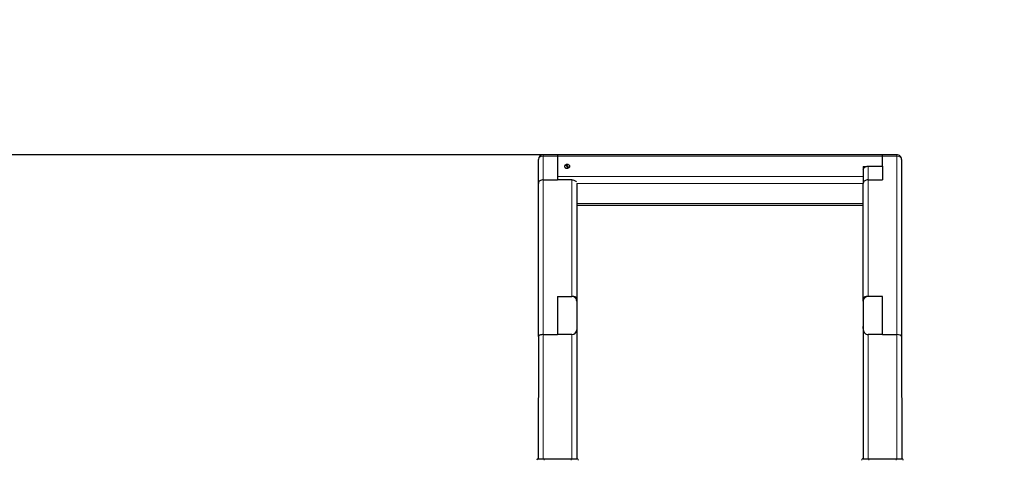
# Model space of a CAD drawing. Units: millimetres. Extents: x 3161 to 12408, y 479 to 11160.
# Drawn here: x 6238 to 8300, y 10238 to 11160 of the extents above; entities that cross this region are included whole.
import ezdxf

# ---------------------------------------------------------------- set-up
doc = ezdxf.new("R2010")
doc.units = ezdxf.units.MM
doc.header["$LTSCALE"] = 40
doc.layers.add('THICK_LINE', color=7, linetype='Continuous', lineweight=25)
doc.styles.add('SLDTEXTSTYLE0', font='TXT', dxfattribs={"width": 0.605})
doc.dimstyles.new('SLDDIMSTYLE2', dxfattribs={"dimtxt": 493.117187, "dimasz": 120, "dimexe": 0, "dimexo": 0.0625, "dimgap": 123.279297, "dimtad": 0, "dimtih": 1, "dimtoh": 1, "dimdec": 0, "dimrnd": 1e-09, "dimzin": 12, "dimdsep": 46, "dimtxsty": 'SLDTEXTSTYLE0', "dimsah": 1, "dimcen": 0.09, "dimadec": 0, "dimazin": 3, "dimtfac": 1, "dimtdec": 1, "dimtofl": 0, "dimtmove": 0, "dimatfit": 3, "dimfxl": 0, "dimfrac": 2, "dimtolj": 1, "dimtzin": 12, "dimarcsym": 0})

# ---------------------------------------------------------------- blocks, each defined once
blk = doc.blocks.new('_D_2')
at = {"layer": 'THICK_LINE'}
for p, q in [((7364.8, 10877), (5411.1, 10877)), ((5475.1, 9208.2), (5475.1, 10877))]:
    blk.add_line(p, q, dxfattribs=at)
blk.add_solid([(5475.1, 10877), (5443.1, 10757), (5507.1, 10757)], dxfattribs=at)
at = {"layer": 'THICK_LINE', "insert": (4176.8, 11150.9), "char_height": 508, "attachment_point": 1, "style": 'SLDTEXTSTYLE0'}
blk.add_mtext('2900', dxfattribs=at)

msp = doc.modelspace()

# ---------------------------------------------------------------- linework, layer by layer
at = {"color": 7, "linetype": 'Continuous', "lineweight": 25}
for p, q in [((7324.78, 10817.96), (7324.78, 10867.45)), ((7364.78, 10877.45), (7334.78, 10877.45)), ((8044.78, 10877.45), (7364.78, 10877.03)), ((7364.78, 10877.45), (7364.78, 10874.52)), ((7364.78, 10874.52), (7364.78, 10825.03)), ((8074.78, 10877.45), (8044.78, 10877.45)), ((8044.78, 10874.52), (8044.78, 10877.45)), ((8044.78, 10853.31), (8044.78, 10874.52)), ((8044.78, 10853.31), (8044.78, 10874.1)), ((8084.78, 10867.45), (8084.78, 10497.03)), ((7379.28, 10852.89), (7379.28, 10852.89)), ((7387.2, 10849.75), (7381.03, 10856.09)), ((7382.35, 10856.73), (7388.52, 10850.39)), ((7382.35, 10856.73), (7382.35, 10856.73)), ((7386.95, 10850.95), (7383.51, 10854.49)), ((7387.2, 10849.4), (7387.2, 10849.75)), ((7388.52, 10850.39), (7388.52, 10850.04)), ((7390.28, 10852.89), (7390.28, 10853.24)), ((8004.78, 10852.89), (8011.37, 10852.89)), ((8004.78, 10852.89), (8004.78, 10831.67)), ((8014.78, 10853.31), (8044.78, 10853.31)), ((8044.78, 10853.31), (8044.78, 10825.03)), ((7334.78, 10825.03), (7364.78, 10825.03)), ((7394.78, 10825.03), (7364.78, 10825.03)), ((7364.78, 10825.03), (7364.78, 10825.03)), ((8004.78, 10831.67), (8004.78, 10817.96)), ((8014.78, 10825.03), (8044.78, 10825.03)), ((8044.78, 10825.03), (8044.78, 10825.03)), ((7324.78, 10817.96), (7324.78, 10817.53)), ((7324.78, 10497.03), (7324.78, 10817.53)), ((7404.78, 10817.53), (7404.78, 10577.03)), ((8004.78, 10817.96), (8004.78, 10817.53)), ((8004.78, 10817.96), (8004.78, 10817.96)), ((8004.78, 10577.03), (8004.78, 10817.53)), ((7404.78, 10772.18), (8004.78, 10772.18)), ((7364.78, 10581.17), (7394.78, 10581.17)), ((7364.78, 10581.17), (7364.78, 10501.17)), ((7404.78, 10577.03), (7404.78, 10571.17)), ((8004.78, 10571.17), (8004.78, 10577.03)), ((8044.78, 10581.17), (8014.78, 10581.17)), ((8044.78, 10501.17), (8044.78, 10581.17)), ((7404.78, 10571.17), (7404.78, 10511.17)), ((8004.78, 10571.17), (8004.78, 10511.17)), ((7405.28, 10516.59), (7405.28, 10516.59)), ((7405.28, 10516.59), (7405.28, 10513.39)), ((8004.28, 10518.39), (8004.28, 10518.39)), ((8004.28, 10515.71), (8004.28, 10518.39)), ((8004.28, 10515.71), (8004.28, 10515.71)), ((8004.28, 10514.23), (8004.28, 10515.71)), ((8004.28, 10514.23), (8004.28, 10514.23)), ((8004.28, 10514.23), (8004.28, 10507.39)), ((7324.78, 10497.03), (7324.28, 10241.17)), ((7334.78, 10501.17), (7364.78, 10501.17)), ((7394.78, 10501.17), (7364.78, 10501.17)), ((7404.78, 10511.17), (7405.28, 10241.17)), ((7405.28, 10513.39), (7405.28, 10512.39)), ((7405.28, 10513.39), (7405.28, 10513.39)), ((7405.28, 10512.39), (7405.28, 10512.39)), ((7405.28, 10512.39), (7405.28, 10509.19)), ((7405.28, 10509.19), (7405.28, 10509.19)), ((8004.78, 10511.17), (8004.28, 10241.17)), ((8004.28, 10507.39), (8004.28, 10507.39)), ((8044.78, 10501.17), (8014.78, 10501.17)), ((8044.78, 10501.17), (8074.78, 10501.17)), ((8084.78, 10497.03), (8085.28, 10241.17)), ((7324.28, 10241.17), (7336.28, 10241.17)), ((7336.28, 10241.17), (7393.28, 10241.17)), ((7393.28, 10241.17), (7405.28, 10241.17)), ((8004.28, 10241.17), (8016.28, 10241.17)), ((8016.28, 10241.17), (8073.28, 10241.17)), ((8073.28, 10241.17), (8085.28, 10241.17))]:
    msp.add_line(p, q, dxfattribs=at)
at = {"color": 7, "linetype": 'Continuous', "lineweight": 18}
for p, q in [((7334.78, 10874.52), (7334.78, 10877.45)), ((7334.78, 10874.52), (7334.78, 10825.03)), ((7364.78, 10874.52), (7334.78, 10874.52)), ((7364.78, 10874.52), (8044.78, 10874.1)), ((8074.78, 10874.52), (8044.78, 10874.52)), ((8074.78, 10877.45), (8074.78, 10874.52)), ((8074.78, 10501.17), (8074.78, 10874.52)), ((8014.78, 10853.31), (8014.78, 10825.03)), ((7334.78, 10825.03), (7334.78, 10501.17)), ((7364.78, 10831.67), (8004.78, 10831.67)), ((7394.78, 10581.17), (7394.78, 10825.03)), ((8014.78, 10825.03), (8014.78, 10581.17)), ((7404.78, 10817.53), (8004.78, 10817.53)), ((7404.78, 10775.11), (8004.78, 10775.11)), ((7334.78, 10501.17), (7334.78, 10241.17)), ((7394.78, 10501.17), (7394.78, 10241.17)), ((8014.78, 10501.17), (8014.78, 10241.17)), ((8074.78, 10501.17), (8074.78, 10241.17)), ((7336.28, 10238.17), (7336.28, 10241.17)), ((7393.28, 10238.17), (7393.28, 10241.17)), ((8016.28, 10238.17), (8016.28, 10241.17)), ((8073.28, 10238.17), (8073.28, 10241.17))]:
    msp.add_line(p, q, dxfattribs=at)
at = {"color": 7, "linetype": 'Continuous', "lineweight": 18, "flags": 128}
for points in [[(7334.78, 10874.52), (7332.83, 10874.39), (7330.95, 10873.99), (7329.22, 10873.33), (7327.71, 10872.45), (7326.46, 10871.38), (7325.54, 10870.16), (7324.97, 10868.83), (7324.78, 10867.45)], [(8084.78, 10867.45), (8084.59, 10868.83), (8084.02, 10870.16), (8083.09, 10871.38), (8081.85, 10872.45), (8080.33, 10873.33), (8078.61, 10873.99), (8076.73, 10874.39), (8074.78, 10874.52)]]:
    msp.add_lwpolyline(points, dxfattribs=at)
at = {"color": 7, "linetype": 'Continuous', "lineweight": 25, "flags": 128}
for points in [[(7381.03, 10856.09), (7380.13, 10855.32), (7379.53, 10854.41), (7379.28, 10853.42), (7379.4, 10852.41), (7379.88, 10851.47), (7380.69, 10850.64), (7381.77, 10849.99), (7383.05, 10849.55), (7384.44, 10849.36), (7385.86, 10849.43), (7387.2, 10849.75)], [(7379.28, 10852.89), (7379.4, 10852.06), (7379.88, 10851.12), (7380.69, 10850.29), (7381.77, 10849.63), (7383.05, 10849.2), (7384.44, 10849.01), (7385.86, 10849.07), (7387.2, 10849.4)], [(7388.52, 10850.39), (7389.43, 10851.17), (7390.03, 10852.08), (7390.27, 10853.07), (7390.15, 10854.07), (7389.67, 10855.01), (7388.87, 10855.84), (7387.79, 10856.5), (7386.51, 10856.93), (7385.12, 10857.12), (7383.7, 10857.05), (7382.35, 10856.73)], [(7383.51, 10854.49), (7382.86, 10854.96), (7382.39, 10854.7)], [(7386.95, 10850.95), (7387.15, 10851.07), (7387.37, 10851.22)], [(8004.78, 10846.24), (8004.97, 10847.62), (8005.54, 10848.95), (8006.46, 10850.17), (8007.71, 10851.24), (8009.22, 10852.12), (8010.95, 10852.77), (8012.83, 10853.18), (8014.78, 10853.31)], [(7334.78, 10825.03), (7332.83, 10824.89), (7330.95, 10824.49), (7329.22, 10823.84), (7327.71, 10822.96), (7326.46, 10821.88), (7325.54, 10820.66), (7324.97, 10819.34), (7324.78, 10817.96)], [(7394.78, 10825.03), (7396.73, 10824.89), (7398.61, 10824.49), (7400.33, 10823.84), (7401.85, 10822.96), (7403.09, 10821.88), (7404.02, 10820.66), (7404.18, 10820.37)], [(8014.78, 10825.03), (8012.83, 10824.89), (8010.95, 10824.49), (8009.22, 10823.84), (8007.71, 10822.96), (8006.46, 10821.88), (8005.54, 10820.66), (8004.97, 10819.34), (8004.78, 10817.96)]]:
    msp.add_lwpolyline(points, dxfattribs=at)
at = {"color": 7, "linetype": 'Continuous', "lineweight": 25}
for centre, radius, start, end in [((7334.78, 10867.45), 10, 90.00049, 179.99972), ((8074.78, 10867.45), 10, 359.99977, 90.00019), ((7386.87, 10853.03), 3.42, 299.01834, 357.68483), ((7394.78, 10571.17), 10, 359.99963, 90.00049), ((8014.78, 10571.17), 10, 90.00011, 179.99957), ((7394.78, 10511.17), 10, 270.00055, 359.99999), ((8014.78, 10511.17), 10, 180.00004, 270.00005), ((7324.28, 10238.17), 3, 90, 180), ((7405.28, 10238.17), 3, 359.99982, 90.00135), ((8004.28, 10238.17), 3, 89.99949, 180.00022), ((8085.28, 10238.17), 3, 359.99982, 90.00035)]:
    msp.add_arc(centre, radius, start, end, dxfattribs=at)
for centre, start_param, end_param in [((7394.78, 10577.03), 0, 1.5707963), ((8014.78, 10577.03), 1.5707963, 3.1415927), ((7334.78, 10497.03), 1.5707963, 3.1415927), ((7334.78, 10497.03), 1.5707963, 3.1415927), ((8074.78, 10497.03), 0, 1.5707963)]:
    msp.add_ellipse(centre, major_axis=(10, 0), ratio=0.4142136, start_param=start_param, end_param=end_param, dxfattribs=at)

# ---------------------------------------------------------------- dimensions: what is measured, and where the dimension line sits
at = {"layer": 'THICK_LINE'}
dim = msp.add_ordinate_dim(feature_location=(7364.78, 10877.03), offset=(-1953.69, 0), dtype=0, origin=(10874.93, 7978.17), dimstyle='SLDDIMSTYLE2', dxfattribs=at)
dim.commit()
dim.dimension.update_dxf_attribs({"geometry": '_D_2', "text_midpoint": (4793.96, 10877.03)})

doc.saveas('drawing.dxf')
